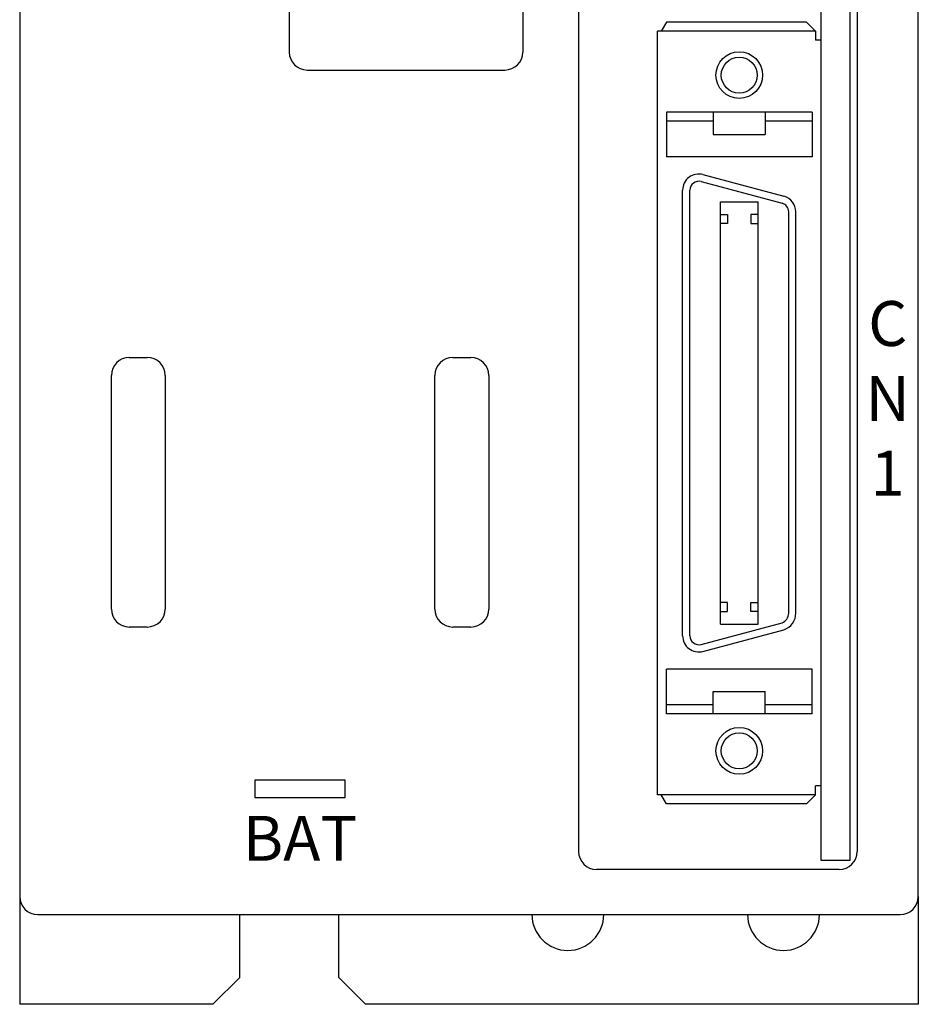
# Model space of a CAD drawing. Extents: x 361 to 759, y 198 to 531.
# Drawn here: x 361 to 411, y 286 to 341 of the extents above; entities that cross this region are included whole.
import ezdxf

# ---------------------------------------------------------------- set-up
doc = ezdxf.new("R2010")
doc.units = 0
doc.layers.get('0').update_dxf_attribs({"linetype": 'CONTINUOUS'})
doc.styles.add('MSｺ_ｼｯｸ', font='MS Gothic.ttf')

msp = doc.modelspace()

# ---------------------------------------------------------------- linework, layer by layer
for p, q in [((360.671, 440.144), (360.671, 292.144)), ((410.671, 292.144), (410.671, 440.144)), ((405.258, 294.156), (405.258, 413.644)), ((406.858, 413.453), (406.858, 294.156)), ((391.771, 412.644), (391.771, 294.644)), ((407.271, 412.644), (407.271, 294.644)), ((375.671, 390.944), (375.671, 339.144)), ((388.671, 390.944), (388.671, 339.144)), ((396.658, 340.806), (396.358, 340.306)), ((404.458, 340.806), (396.658, 340.806)), ((404.458, 340.806), (404.958, 340.306)), ((396.158, 297.806), (396.158, 340.306)), ((404.958, 340.306), (396.158, 340.306)), ((404.958, 340.306), (404.958, 339.806)), ((405.258, 339.806), (404.958, 339.806)), ((405.258, 298.306), (405.258, 339.806)), ((376.671, 338.144), (387.671, 338.144)), ((404.758, 335.806), (396.658, 335.806)), ((396.658, 335.806), (396.658, 333.306)), ((399.258, 335.806), (399.258, 334.556)), ((402.158, 335.806), (402.158, 334.556)), ((404.758, 335.806), (404.758, 333.306)), ((399.258, 335.306), (396.658, 335.306)), ((404.758, 335.306), (402.158, 335.306)), ((399.258, 334.556), (402.158, 334.556)), ((404.758, 333.306), (396.658, 333.306)), ((398.691, 332.325), (403.191, 331.12)), ((398.587, 331.939), (403.087, 330.733)), ((397.558, 306.656), (397.558, 331.456)), ((397.958, 306.656), (397.958, 331.456)), ((399.658, 307.296), (399.658, 330.816)), ((399.658, 330.816), (401.758, 330.816)), ((401.758, 307.296), (401.758, 330.816)), ((399.658, 330.101), (400.058, 330.101)), ((400.058, 330.101), (400.058, 329.601)), ((401.758, 330.101), (401.358, 330.101)), ((401.358, 330.101), (401.358, 329.601)), ((403.458, 307.912), (403.458, 330.25)), ((403.858, 307.912), (403.858, 330.25)), ((400.058, 329.601), (399.658, 329.601)), ((401.358, 329.601), (401.758, 329.601)), ((366.771, 322.144), (367.771, 322.144)), ((384.771, 322.144), (385.771, 322.144)), ((365.771, 308.144), (365.771, 321.144)), ((368.771, 321.144), (368.771, 308.144)), ((383.771, 308.144), (383.771, 321.144)), ((386.771, 321.144), (386.771, 308.144)), ((400.058, 308.511), (399.658, 308.511)), ((399.658, 308.011), (400.058, 308.011)), ((400.058, 308.011), (400.058, 308.511)), ((401.358, 308.011), (401.358, 308.511)), ((401.358, 308.511), (401.758, 308.511)), ((401.758, 308.011), (401.358, 308.011)), ((367.771, 307.144), (366.771, 307.144)), ((385.771, 307.144), (384.771, 307.144)), ((398.587, 306.173), (403.087, 307.379)), ((398.691, 305.787), (403.191, 306.992)), ((399.658, 307.296), (401.758, 307.296)), ((404.758, 304.806), (396.658, 304.806)), ((396.658, 302.306), (396.658, 304.806)), ((404.758, 302.306), (404.758, 304.806)), ((399.258, 303.556), (402.158, 303.556)), ((399.258, 302.306), (399.258, 303.556)), ((402.158, 302.306), (402.158, 303.556)), ((399.258, 302.806), (396.658, 302.806)), ((404.758, 302.806), (402.158, 302.806)), ((404.758, 302.306), (396.658, 302.306)), ((404.958, 297.806), (404.958, 298.306)), ((405.258, 298.306), (404.958, 298.306)), ((404.958, 297.806), (396.158, 297.806)), ((396.658, 297.306), (396.358, 297.806)), ((404.458, 297.306), (404.958, 297.806)), ((404.458, 297.306), (396.658, 297.306)), ((406.858, 294.156), (405.258, 294.156)), ((406.271, 293.644), (392.771, 293.644)), ((360.671, 292.144), (360.671, 286.144)), ((410.671, 292.144), (410.671, 286.144)), ((361.671, 291.144), (409.671, 291.144)), ((372.921, 287.644), (372.921, 291.144)), ((378.421, 287.644), (378.421, 291.144)), ((372.921, 287.644), (371.421, 286.144)), ((379.921, 286.144), (378.421, 287.644)), ((371.421, 286.144), (360.671, 286.144)), ((410.671, 286.144), (379.921, 286.144))]:
    msp.add_line(p, q)
msp.add_lwpolyline([(373.771, 298.644), (378.771, 298.644), (378.771, 297.644), (373.771, 297.644)], close=True)
for centre, radius in [((400.708, 337.861), 1.3), ((400.708, 337.861), 1), ((400.708, 300.251), 1.3), ((400.708, 300.251), 1)]:
    msp.add_circle(centre, radius)
for centre, radius, start, end in [((376.671, 339.144), 1, 180, 270), ((387.671, 339.144), 1, 270, 0), ((398.458, 331.456), 0.9, 75, 180), ((398.458, 331.456), 0.5, 75, 180), ((402.958, 330.25), 0.9, 0, 75), ((402.958, 330.25), 0.5, 0, 75), ((366.771, 321.144), 1, 90, 180), ((367.771, 321.144), 1, 0, 90), ((384.771, 321.144), 1, 90, 180), ((385.771, 321.144), 1, 0, 90), ((366.771, 308.144), 1, 180, 270), ((367.771, 308.144), 1, 270, 0), ((384.771, 308.144), 1, 180, 270), ((385.771, 308.144), 1, 270, 0), ((402.897, 307.907), 0.561, 289.8711, 0.504), ((402.898, 307.907), 0.96, 287.7707, 0.3005), ((398.458, 306.656), 0.9, 180, 285), ((398.458, 306.656), 0.5, 180, 285), ((392.771, 294.644), 1, 180, 270), ((406.271, 294.644), 1, 270, 0), ((361.671, 292.144), 1, 180, 270), ((409.671, 292.144), 1, 270, 0), ((391.171, 291.144), 2, 180, 360), ((403.171, 291.144), 2, 180, 360)]:
    msp.add_arc(centre, radius, start, end)

# ---------------------------------------------------------------- texts
at = {"char_height": 2.5, "width": 2.5, "attachment_point": 5, "style": 'MSｺ_ｼｯｸ'}
for s, insert in [('C\\PN\\P1', (408.971, 319.544)), ('BAT', (376.271, 295.059))]:
    msp.add_mtext(s, dxfattribs=dict(at, insert=insert))

doc.saveas('drawing.dxf')
